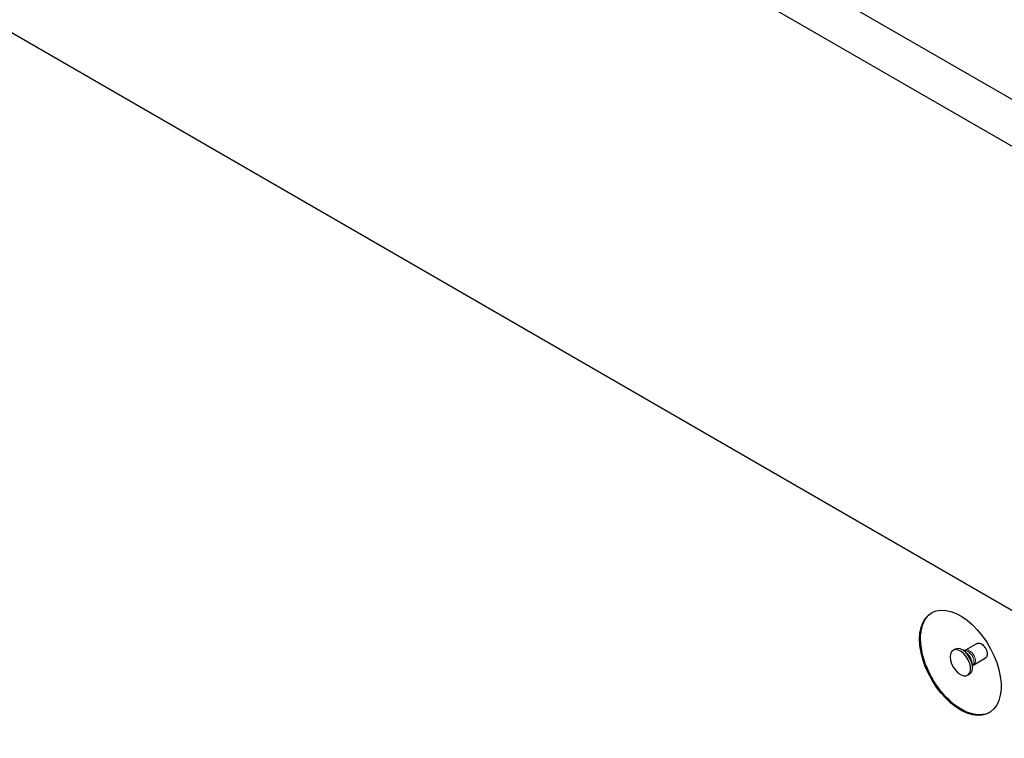
# Model space of a CAD drawing. Units: millimetres. Extents: x 472 to 7373, y 1428 to 7610.
# Drawn here: x 4591 to 4933, y 5596 to 5845 of the extents above; entities that cross this region are included whole.
import ezdxf

# ---------------------------------------------------------------- set-up
doc = ezdxf.new("R2010")
doc.units = ezdxf.units.MM
doc.header["$LTSCALE"] = 20
doc.linetypes.add('PHANTOM', pattern=[12.7, 6.35, -1.27, 1.27, -1.27, 1.27, -1.27])

msp = doc.modelspace()

# ---------------------------------------------------------------- linework, layer by layer
at = {"color": 7, "linetype": 'Continuous', "lineweight": 25}
for p, q in [((3899.03, 6415.67), (5277.89, 5619.67)), ((5277.89, 5603.34), (3884.89, 6407.51)), ((3884.89, 6246.65), (5277.89, 5442.49)), ((4923.06, 5628.79), (4918.99, 5626.44)), ((4915.47, 5626.83), (4914.76, 5626.42)), ((4918.92, 5626.4), (4918.15, 5626.47)), ((4921.5, 5620.67), (4921.82, 5621.36)), ((4921.9, 5621.41), (4925.97, 5623.76)), ((4919.76, 5617.76), (4920.47, 5618.17))]:
    msp.add_line(p, q, dxfattribs=at)
at = {"color": 7, "linetype": 'Continuous', "lineweight": 25, "flags": 128}
for points in [[(4903.12, 5630.25), (4903.25, 5632.36), (4903.62, 5634.28), (4904.24, 5635.98), (4905.09, 5637.43), (4906.16, 5638.62), (4907.43, 5639.5), (4908.87, 5640.08), (4910.47, 5640.33), (4912.18, 5640.26), (4913.98, 5639.87), (4915.85, 5639.15), (4917.74, 5638.14), (4919.62, 5636.83), (4921.45, 5635.27), (4923.22, 5633.46), (4924.87, 5631.46), (4926.39, 5629.29), (4927.75, 5626.99), (4928.92, 5624.6), (4929.88, 5622.17), (4930.62, 5619.73), (4931.12, 5617.34), (4931.37, 5615.03), (4931.37, 5612.85), (4931.12, 5610.83), (4930.62, 5609.02), (4929.88, 5607.44), (4928.92, 5606.11), (4927.75, 5605.08), (4926.39, 5604.35), (4924.87, 5603.93), (4923.22, 5603.84), (4921.45, 5604.07), (4919.62, 5604.63), (4917.74, 5605.49), (4915.85, 5606.66), (4913.98, 5608.09), (4912.18, 5609.78), (4910.47, 5611.69), (4908.87, 5613.78), (4907.43, 5616.02), (4906.16, 5618.37), (4905.09, 5620.79), (4904.24, 5623.23), (4903.62, 5625.65), (4903.25, 5628), (4903.12, 5630.25)], [(4913.73, 5624.13), (4913.86, 5622.95), (4914.24, 5621.71), (4914.85, 5620.5), (4915.64, 5619.4), (4916.54, 5618.51), (4917.5, 5617.88), (4918.45, 5617.56), (4919.3, 5617.58), (4920.01, 5617.93), (4920.51, 5618.59), (4920.77, 5619.51), (4920.77, 5620.62), (4920.51, 5621.84), (4920.01, 5623.08), (4919.3, 5624.25), (4918.45, 5625.25), (4917.5, 5626.02), (4916.54, 5626.5), (4915.64, 5626.65), (4914.85, 5626.46), (4914.24, 5625.95), (4913.86, 5625.15), (4913.73, 5624.13)], [(4920.47, 5618.17), (4920.71, 5618.34), (4921.21, 5619), (4921.47, 5619.92), (4921.47, 5621.03), (4921.21, 5622.25), (4920.71, 5623.49), (4920.01, 5624.65), (4919.15, 5625.66), (4918.21, 5626.43), (4917.25, 5626.91), (4916.34, 5627.06), (4915.56, 5626.87), (4915.47, 5626.83)]]:
    msp.add_lwpolyline(points, dxfattribs=at)
at = {"color": 8, "linetype": 'PHANTOM', "lineweight": 18, "flags": 128}
for points in [[(4921.9, 5621.41), (4922.02, 5621.49), (4922.37, 5622), (4922.5, 5622.74), (4922.37, 5623.62), (4922.02, 5624.54), (4921.47, 5625.39), (4920.8, 5626.05), (4920.09, 5626.47), (4919.42, 5626.57), (4918.99, 5626.44)], [(4922, 5622.26), (4921.87, 5621.46), (4921.82, 5621.36)]]:
    msp.add_lwpolyline(points, dxfattribs=at)
at = {"color": 8, "linetype": 'PHANTOM', "lineweight": 18}
for centre, radius, start, end in [((4915.41, 5621.02), 6.04, 1.7997, 58.1946), ((4917.79, 5622.34), 4.21, 358.8701, 74.4753)]:
    msp.add_arc(centre, radius, start, end, dxfattribs=at)
at = {"color": 7, "linetype": 'Continuous', "lineweight": 25}
for points, knots in [([(4927.58, 5605.02), (4927.41, 5604.9), (4926.69, 5604.41), (4925.16, 5604.05), (4923.03, 5603.99), (4920.76, 5604.48), (4918.38, 5605.47), (4915.99, 5606.93), (4913.64, 5608.84), (4911.41, 5611.11), (4909.35, 5613.72), (4907.53, 5616.56), (4905.99, 5619.58), (4904.79, 5622.65), (4903.94, 5625.73), (4903.49, 5628.7), (4903.43, 5631.51), (4903.78, 5634.02), (4904.52, 5636.24), (4905.65, 5638.01), (4906.72, 5639.13), (4907.47, 5639.48), (4907.65, 5639.56)], [0, 0, 0, 0, 0.017667, 0.07213, 0.125057, 0.179519, 0.232447, 0.286909, 0.339836, 0.394299, 0.447227, 0.501689, 0.554617, 0.609079, 0.662007, 0.716468, 0.769397, 0.823858, 0.876786, 0.931248, 0.984177, 1, 1, 1, 1]), ([(4923.08, 5628.75), (4923.13, 5628.8), (4923.33, 5628.96), (4923.85, 5628.94), (4924.54, 5628.68), (4925.24, 5628.14), (4925.85, 5627.39), (4926.31, 5626.51), (4926.55, 5625.71), (4926.57, 5625.26), (4926.58, 5625.09)], [0, 0, 0, 0, 0.051404, 0.194575, 0.337743, 0.480909, 0.624072, 0.767239, 0.910407, 1, 1, 1, 1]), ([(4918.99, 5626.45), (4918.97, 5626.43), (4918.92, 5626.4), (4918.91, 5626.4), (4918.91, 5626.41)], [0, 0, 0, 0, 0.406015, 1, 1, 1, 1]), ([(4926.58, 5625.09), (4926.55, 5624.84), (4926.5, 5624.34), (4926.25, 5623.9), (4926.01, 5623.81), (4925.95, 5623.79)], [0, 0, 0, 0, 0.4296448, 0.8593055, 1, 1, 1, 1])]:
    msp.add_open_spline(points, degree=3, knots=knots, dxfattribs=at)

doc.saveas('drawing.dxf')
